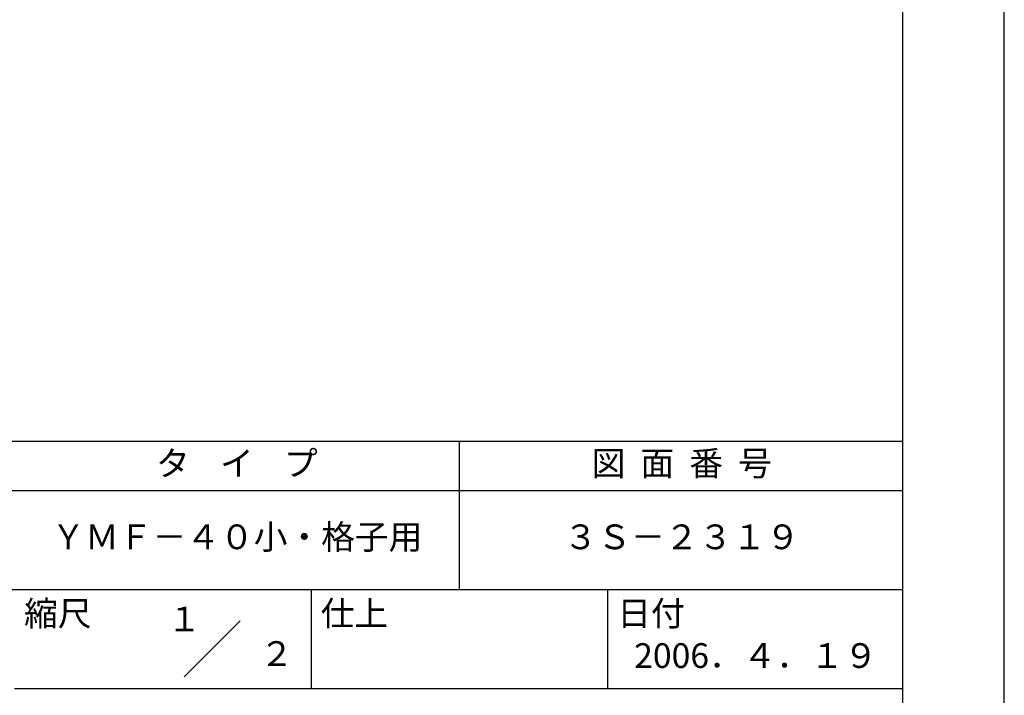
# Model space of a CAD drawing. Extents: x 0 to 420, y 0 to 594.
# Drawn here: x 221 to 420, y 84 to 220 of the extents above; entities that cross this region are included whole.
import ezdxf
from ezdxf.enums import TextEntityAlignment as Align

# ---------------------------------------------------------------- set-up
doc = ezdxf.new("R2010")
doc.units = 0
doc.header["$LTSCALE"] = 0.4
doc.layers.get('DEFPOINTS').update_dxf_attribs({"linetype": 'CONTINUOUS'})
doc.layers.add('TITLE', color=7, linetype='CONTINUOUS')
doc.styles.get("Standard").update_dxf_attribs({"font": 'romans.shx', "bigfont": 'bigfont.shx'})

msp = doc.modelspace()

# ---------------------------------------------------------------- linework, layer by layer
at = {"layer": 'DEFPOINTS', "ltscale": 2}
msp.add_lwpolyline([(0, 0), (420, 0), (420, 594), (0, 594)], close=True, dxfattribs=at)
at = {"layer": 'TITLE', "ltscale": 2}
for p, q in [((40, 135), (399.5, 135)), ((309.75, 135), (309.75, 105)), ((40, 125), (399.5, 125)), ((40, 105), (399.5, 105)), ((279.75, 105), (279.75, 85)), ((339.75, 105), (339.75, 85)), ((254.09314575, 87.34314575), (265.40685425, 98.65685425)), ((219.75, 85), (399.5, 85))]:
    msp.add_line(p, q, dxfattribs=at)
msp.add_lwpolyline([(40, 25.25), (399.5, 25.25), (399.5, 568.75), (40, 568.75)], close=True, dxfattribs=at)

# ---------------------------------------------------------------- texts
for s, p in [('１', (254.12220841, 96.53160983)), ('\u3000\u3000２', (265.97935126, 89.54113545))]:
    msp.add_text(s, height=5, dxfattribs=at).set_placement(p, align=Align.CENTER)
at = {"layer": 'TITLE', "ltscale": 2, "char_height": 5}
for s, insert, width, attachment_point in [('タ    イ    プ', (264.75, 129.85099413), 90, 5), ('図  面  番  号', (354.75, 129.85099413), 90, 5), ('ＹＭＦ－４０小・格子用', (264.75, 115), 90, 5), ('３Ｓ－２３１９', (354.75, 115), 90, 5), ('縮尺', (221.70663709, 102.65759279), 12.6845434742, 1), ('仕上', (281.70663709, 102.65759279), 12.6846, 1), ('日付', (341.70663709, 102.65759279), 12.6846, 1), ('2006．４．１９', (369.75, 90.98809524), 60, 5)]:
    msp.add_mtext(s, dxfattribs=dict(at, insert=insert, width=width, attachment_point=attachment_point))

doc.saveas('drawing.dxf')
